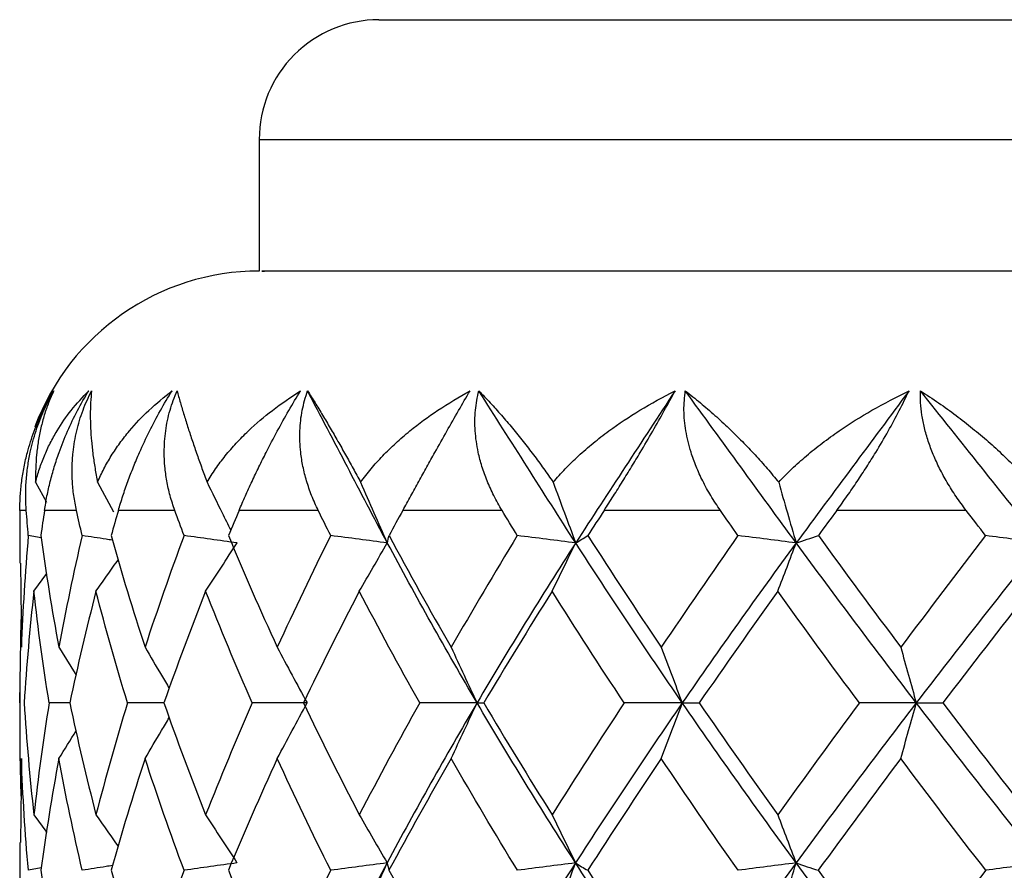
# Paper-space layout '_Back' of a CAD drawing. Units: millimetres. Extents: x -2334 to -2217, y 1114 to 1142.
# Drawn here: x -2330 to -2322, y 1135 to 1142 of the extents above; entities that cross this region are included whole.
import ezdxf

# ---------------------------------------------------------------- set-up
doc = ezdxf.new("R2010")
doc.units = ezdxf.units.MM

psp = doc.layouts.new('_Back')

# ---------------------------------------------------------------- linework, layer by layer
at = {"color": 7, "linetype": 'Continuous', "lineweight": 25}
for p, q in [((-2328.3411, 1141.4766), (-2328.3411, 1140.3716)), ((-2330.2112, 1139.0689), (-2330.0625, 1139.3717)), ((-2330.2096, 1138.6071), (-2330.1176, 1138.441)), ((-2329.6916, 1138.6071), (-2329.5598, 1138.3591)), ((-2330.3411, 1138.3716), (-2330.3411, 1137.9305)), ((-2330.162, 1138.1426), (-2330.2701, 1138.1618)), ((-2330.3368, 1137.9305), (-2330.328, 1137.2284)), ((-2330.2234, 1137.6961), (-2330.1143, 1137.8454)), ((-2330.3396, 1136.7633), (-2330.3309, 1137.4617)), ((-2330.3411, 1136.9982), (-2330.3411, 1136.5279)), ((-2329.9233, 1136.7638), (-2330.0956, 1136.7633)), ((-2330.328, 1136.299), (-2330.3367, 1135.5979)), ((-2330.2234, 1135.8293), (-2330.1147, 1135.68)), ((-2330.3411, 1135.5979), (-2330.3411, 1135.136)), ((-2330.1621, 1135.3849), (-2330.2699, 1135.3651))]:
    psp.add_line(p, q, dxfattribs=at)
for centre, radius, end in [((-2327.3411, 1141.4716), 1, 180.01876), ((-2328.3411, 1138.3716), 2, 159.56483)]:
    psp.add_arc(centre, radius, 90, end, dxfattribs=at)
for points, knots in [([(-2327.3411, 1142.4716), (-2327.3401, 1142.4716), (-2327.338, 1142.4716), (-2327.3214, 1142.4716), (-2327.2949, 1142.4716), (-2327.2574, 1142.4716), (-2327.2094, 1142.4716), (-2327.1117, 1142.4716), (-2326.9261, 1142.4716), (-2326.5946, 1142.4716), (-2326.1746, 1142.4716), (-2325.5012, 1142.4716), (-2324.4577, 1142.4716), (-2322.9326, 1142.4716), (-2321.1926, 1142.4716), (-2319.3046, 1142.4716), (-2317.3411, 1142.4716), (-2315.3776, 1142.4716), (-2313.4896, 1142.4716), (-2311.7495, 1142.4716), (-2310.2245, 1142.4716), (-2309.1809, 1142.4716), (-2308.5076, 1142.4716), (-2308.0875, 1142.4716), (-2307.7561, 1142.4716), (-2307.5573, 1142.4716), (-2307.4452, 1142.4716), (-2307.3854, 1142.4716), (-2307.348, 1142.4716), (-2307.3434, 1142.4716), (-2307.3411, 1142.4716)], [0, 0, 0, 0, 0.010446, 0.02087, 0.031283, 0.041696, 0.05212, 0.062567, 0.093839, 0.125112, 0.156383, 0.187657, 0.250126, 0.312595, 0.375064, 0.437533, 0.500002, 0.562471, 0.62494, 0.687409, 0.749878, 0.812347, 0.843618, 0.874892, 0.906163, 0.937436, 0.953096, 0.968717, 0.98434, 1, 1, 1, 1]), ([(-2328.3411, 1141.4716), (-2328.3411, 1141.4716), (-2328.2248, 1141.4716), (-2327.7805, 1141.4716), (-2327.453, 1141.4716), (-2326.641, 1141.4716), (-2326.1572, 1141.4716), (-2325.1003, 1141.4716), (-2324.5277, 1141.4716), (-2323.3544, 1141.4716), (-2322.7538, 1141.4716), (-2321.5688, 1141.4716), (-2320.9843, 1141.4716), (-2319.8579, 1141.4716), (-2319.3158, 1141.4716), (-2318.2867, 1141.4716), (-2317.7994, 1141.4716), (-2316.8827, 1141.4716), (-2316.3955, 1141.4716), (-2315.3663, 1141.4716), (-2314.8243, 1141.4716), (-2313.6979, 1141.4716), (-2313.1134, 1141.4716), (-2311.9283, 1141.4716), (-2311.3277, 1141.4716), (-2310.1544, 1141.4716), (-2309.5818, 1141.4716), (-2308.525, 1141.4716), (-2308.0412, 1141.4716), (-2307.2292, 1141.4716), (-2306.9017, 1141.4716), (-2306.4574, 1141.4716), (-2306.3411, 1141.4716), (-2306.3411, 1141.4716)], [0, 0, 0, 0, 0.0625, 0.0625, 0.125, 0.125, 0.1875, 0.1875, 0.25, 0.25, 0.3125, 0.3125, 0.375, 0.375, 0.4375, 0.4375, 0.5, 0.5, 0.5625, 0.5625, 0.625, 0.625, 0.6875, 0.6875, 0.75, 0.75, 0.8125, 0.8125, 0.875, 0.875, 0.9375, 0.9375, 1, 1, 1, 1]), ([(-2306.3411, 1140.3704), (-2306.3781, 1140.3704), (-2306.4516, 1140.3704), (-2307.0286, 1140.3704), (-2307.8895, 1140.3704), (-2308.9922, 1140.3704), (-2310.2455, 1140.3704), (-2311.5741, 1140.3704), (-2312.9133, 1140.3704), (-2314.2158, 1140.3704), (-2315.4498, 1140.3704), (-2316.6004, 1140.3704), (-2317.7096, 1140.3704), (-2318.8398, 1140.3704), (-2320.0463, 1140.3704), (-2321.3287, 1140.3704), (-2322.6602, 1140.3704), (-2323.9985, 1140.3704), (-2325.2855, 1140.3704), (-2326.4455, 1140.3704), (-2327.4044, 1140.3704), (-2328.0506, 1140.3704), (-2328.3572, 1140.3704), (-2328.3101, 1140.3704), (-2328.2982, 1140.3704)], [0, 0, 0, 0, 0.059484, 0.117948, 0.174476, 0.228328, 0.278979, 0.326128, 0.369663, 0.409622, 0.446152, 0.479464, 0.510117, 0.542411, 0.577842, 0.616638, 0.658971, 0.704919, 0.754426, 0.807258, 0.862966, 0.920879, 0.980134, 1, 1, 1, 1]), ([(-2330.3411, 1138.3716), (-2330.3404, 1138.4118), (-2330.339, 1138.4909), (-2330.3268, 1138.6127), (-2330.307, 1138.7343), (-2330.2749, 1138.8741), (-2330.2257, 1139.0313), (-2330.1547, 1139.2048), (-2330.093, 1139.3165), (-2330.0625, 1139.3717)], [0, 0, 0, 0, 0.130145, 0.256386, 0.37932, 0.499601, 0.671936, 0.837746, 1, 1, 1, 1]), ([(-2330.2872, 1138.3716), (-2330.2895, 1138.4128), (-2330.2939, 1138.4935), (-2330.2892, 1138.6168), (-2330.2764, 1138.7377), (-2330.2518, 1138.8769), (-2330.2095, 1139.034), (-2330.1447, 1139.2071), (-2330.0863, 1139.3177), (-2330.0578, 1139.3717)], [0, 0, 0, 0, 0.133417, 0.261318, 0.383702, 0.500599, 0.675109, 0.84129, 1, 1, 1, 1]), ([(-2330.0578, 1139.3717), (-2330.0725, 1139.3391), (-2330.1015, 1139.275), (-2330.137, 1139.1709), (-2330.1658, 1139.0638), (-2330.1873, 1138.9535), (-2330.2018, 1138.8406), (-2330.2099, 1138.7263), (-2330.2097, 1138.6462), (-2330.2096, 1138.6071)], [0, 0, 0, 0, 0.161621, 0.317015, 0.466146, 0.608994, 0.745564, 0.87588, 1, 1, 1, 1]), ([(-2330.2096, 1138.6071), (-2330.1993, 1138.6445), (-2330.1782, 1138.7207), (-2330.1368, 1138.8293), (-2330.0878, 1138.9356), (-2330.0153, 1139.0655), (-2329.9116, 1139.2163), (-2329.8154, 1139.3185), (-2329.7654, 1139.3717)], [0, 0, 0, 0, 0.1186764, 0.2415803, 0.3687116, 0.5000608, 0.7399518, 1, 1, 1, 1]), ([(-2330.1351, 1138.3716), (-2330.1286, 1138.4118), (-2330.1158, 1138.4909), (-2330.088, 1138.6127), (-2330.0543, 1138.7343), (-2330.008, 1138.8741), (-2329.9456, 1139.0313), (-2329.8635, 1139.2048), (-2329.7979, 1139.3165), (-2329.7654, 1139.3717)], [0, 0, 0, 0, 0.130145, 0.256386, 0.37932, 0.499601, 0.671936, 0.837746, 1, 1, 1, 1]), ([(-2329.8681, 1138.3716), (-2329.8763, 1138.4128), (-2329.8922, 1138.4934), (-2329.9037, 1138.6167), (-2329.9055, 1138.7376), (-2329.8963, 1138.8769), (-2329.8694, 1139.0339), (-2329.8189, 1139.207), (-2329.7673, 1139.3177), (-2329.7421, 1139.3717)], [0, 0, 0, 0, 0.133265, 0.261119, 0.383554, 0.500599, 0.67502, 0.841203, 1, 1, 1, 1]), ([(-2329.7421, 1139.3717), (-2329.745, 1139.339), (-2329.7508, 1139.2748), (-2329.7532, 1139.1705), (-2329.7507, 1139.0633), (-2329.7432, 1138.9529), (-2329.7308, 1138.8401), (-2329.7142, 1138.726), (-2329.699, 1138.6461), (-2329.6916, 1138.6071)], [0, 0, 0, 0, 0.1620595, 0.3177028, 0.4669213, 0.6097224, 0.7461321, 0.8761993, 1, 1, 1, 1]), ([(-2329.6916, 1138.6071), (-2329.6746, 1138.6445), (-2329.64, 1138.7208), (-2329.5774, 1138.8294), (-2329.506, 1138.9357), (-2329.4039, 1139.0656), (-2329.2618, 1139.2163), (-2329.135, 1139.3186), (-2329.069, 1139.3717)], [0, 0, 0, 0, 0.118791, 0.241744, 0.368842, 0.500061, 0.740177, 1, 1, 1, 1]), ([(-2329.518, 1138.3716), (-2329.5059, 1138.4118), (-2329.4821, 1138.4909), (-2329.4396, 1138.6127), (-2329.393, 1138.7343), (-2329.3341, 1138.8741), (-2329.2605, 1139.0313), (-2329.1698, 1139.2048), (-2329.1024, 1139.3165), (-2329.069, 1139.3717)], [0, 0, 0, 0, 0.1301446, 0.2563862, 0.3793198, 0.4996015, 0.6719362, 0.8377457, 1, 1, 1, 1]), ([(-2329.0464, 1138.3716), (-2329.0602, 1138.4127), (-2329.0872, 1138.4932), (-2329.1143, 1138.6165), (-2329.1308, 1138.7375), (-2329.1373, 1138.8768), (-2329.1266, 1139.0338), (-2329.0921, 1139.207), (-2329.0489, 1139.3176), (-2329.0278, 1139.3717)], [0, 0, 0, 0, 0.133111, 0.260917, 0.383404, 0.500599, 0.67493, 0.841114, 1, 1, 1, 1]), ([(-2329.0278, 1139.3717), (-2329.0188, 1139.3389), (-2329.0012, 1139.2746), (-2328.9701, 1139.1701), (-2328.9365, 1139.0627), (-2328.9002, 1138.9524), (-2328.8614, 1138.8396), (-2328.8208, 1138.7258), (-2328.7911, 1138.646), (-2328.7766, 1138.6071)], [0, 0, 0, 0, 0.1625128, 0.3184139, 0.4677233, 0.610475, 0.7467198, 0.8765293, 1, 1, 1, 1]), ([(-2328.7766, 1138.6071), (-2328.7535, 1138.6446), (-2328.7065, 1138.7209), (-2328.6246, 1138.8295), (-2328.5333, 1138.9357), (-2328.4047, 1139.0657), (-2328.2289, 1139.2164), (-2328.0754, 1139.3186), (-2327.9957, 1139.3717)], [0, 0, 0, 0, 0.118909, 0.241911, 0.368975, 0.500061, 0.740408, 1, 1, 1, 1]), ([(-2328.5095, 1138.3716), (-2328.4922, 1138.4118), (-2328.4581, 1138.4909), (-2328.4024, 1138.6127), (-2328.3443, 1138.7343), (-2328.2747, 1138.8741), (-2328.1922, 1139.0313), (-2328.0959, 1139.2048), (-2328.0289, 1139.3165), (-2327.9957, 1139.3717)], [0, 0, 0, 0, 0.130145, 0.256386, 0.37932, 0.499601, 0.671936, 0.837746, 1, 1, 1, 1]), ([(-2327.8484, 1138.3716), (-2327.8674, 1138.4127), (-2327.9045, 1138.4931), (-2327.9465, 1138.6163), (-2327.9771, 1138.7374), (-2327.9991, 1138.8767), (-2328.0049, 1139.0338), (-2327.9876, 1139.2069), (-2327.9542, 1139.3176), (-2327.9379, 1139.3717)], [0, 0, 0, 0, 0.132953, 0.260708, 0.383249, 0.500599, 0.674836, 0.841021, 1, 1, 1, 1]), ([(-2327.2709, 1138.1), (-2327.3841, 1138.312), (-2327.4941, 1138.5239), (-2327.716, 1138.9478), (-2327.8269, 1139.1598), (-2327.9379, 1139.3717)], [0, 0, 0, 0, 0.5, 0.5, 1, 1, 1, 1]), ([(-2327.9379, 1139.3717), (-2327.9172, 1139.3388), (-2327.8766, 1139.2743), (-2327.813, 1139.1696), (-2327.7493, 1139.0621), (-2327.6853, 1138.9518), (-2327.6215, 1138.8391), (-2327.5582, 1138.7255), (-2327.5151, 1138.6459), (-2327.494, 1138.6071)], [0, 0, 0, 0, 0.16299, 0.319162, 0.468567, 0.611267, 0.747338, 0.876877, 1, 1, 1, 1]), ([(-2327.494, 1138.6071), (-2327.4656, 1138.6446), (-2327.4077, 1138.721), (-2327.3092, 1138.8297), (-2327.2008, 1138.9358), (-2327.0499, 1139.0658), (-2326.846, 1139.2165), (-2326.6708, 1139.3187), (-2326.5799, 1139.3717)], [0, 0, 0, 0, 0.119032, 0.242086, 0.369115, 0.500061, 0.740648, 1, 1, 1, 1]), ([(-2327.142, 1138.3716), (-2327.1201, 1138.4118), (-2327.0768, 1138.4909), (-2327.0096, 1138.6127), (-2326.942, 1138.7343), (-2326.8639, 1138.8741), (-2326.7752, 1139.0313), (-2326.6764, 1139.2048), (-2326.6118, 1139.3165), (-2326.5799, 1139.3717)], [0, 0, 0, 0, 0.1301446, 0.2563862, 0.3793198, 0.4996015, 0.6719362, 0.8377457, 1, 1, 1, 1]), ([(-2326.3128, 1138.3716), (-2326.3363, 1138.4126), (-2326.3824, 1138.493), (-2326.4378, 1138.6162), (-2326.4815, 1138.7373), (-2326.5184, 1138.8766), (-2326.5406, 1139.0337), (-2326.5408, 1139.2068), (-2326.5183, 1139.3176), (-2326.5073, 1139.3717)], [0, 0, 0, 0, 0.132786, 0.260489, 0.383087, 0.500599, 0.674736, 0.840924, 1, 1, 1, 1]), ([(-2326.5073, 1139.3717), (-2326.4755, 1139.3387), (-2326.4132, 1139.274), (-2326.319, 1139.1691), (-2326.2272, 1139.0615), (-2326.1377, 1138.9511), (-2326.0509, 1138.8386), (-2325.9672, 1138.7251), (-2325.912, 1138.6457), (-2325.8851, 1138.6071)], [0, 0, 0, 0, 0.163501, 0.319963, 0.46947, 0.612114, 0.748, 0.877249, 1, 1, 1, 1]), ([(-2325.6974, 1138.1), (-2325.834, 1138.312), (-2325.9681, 1138.5239), (-2326.2377, 1138.9478), (-2326.3725, 1139.1598), (-2326.5073, 1139.3717)], [0, 0, 0, 0, 0.5, 0.5, 1, 1, 1, 1]), ([(-2325.8851, 1138.6071), (-2325.8522, 1138.6447), (-2325.7853, 1138.7211), (-2325.6733, 1138.8298), (-2325.5514, 1138.9359), (-2325.383, 1139.0659), (-2325.1576, 1139.2165), (-2324.9663, 1139.3187), (-2324.8672, 1139.3717)], [0, 0, 0, 0, 0.119163, 0.242271, 0.369262, 0.500061, 0.740901, 1, 1, 1, 1]), ([(-2324.8672, 1139.3717), (-2325.0058, 1139.1598), (-2325.1443, 1138.9478), (-2325.4215, 1138.5239), (-2325.561, 1138.312), (-2325.6974, 1138.1)], [0, 0, 0, 0, 0.5, 0.5, 1, 1, 1, 1]), ([(-2325.4595, 1138.3716), (-2325.4336, 1138.4118), (-2325.3826, 1138.4909), (-2325.306, 1138.6127), (-2325.2312, 1138.7343), (-2325.147, 1138.8741), (-2325.055, 1139.0313), (-2324.9568, 1139.2048), (-2324.8968, 1139.3165), (-2324.8672, 1139.3717)], [0, 0, 0, 0, 0.130145, 0.256386, 0.37932, 0.499601, 0.671936, 0.837746, 1, 1, 1, 1]), ([(-2324.4888, 1138.3716), (-2324.516, 1138.4125), (-2324.5696, 1138.4929), (-2324.6367, 1138.616), (-2324.6921, 1138.7371), (-2324.7427, 1138.8765), (-2324.7805, 1139.0336), (-2324.7984, 1139.2068), (-2324.7875, 1139.3175), (-2324.7822, 1139.3717)], [0, 0, 0, 0, 0.132608, 0.260255, 0.382913, 0.500599, 0.67463, 0.840819, 1, 1, 1, 1]), ([(-2324.7822, 1139.3717), (-2324.7402, 1139.3386), (-2324.6581, 1139.2737), (-2324.5362, 1139.1685), (-2324.4191, 1139.0608), (-2324.307, 1138.9504), (-2324.2002, 1138.838), (-2324.0988, 1138.7248), (-2324.0334, 1138.6456), (-2324.0016, 1138.6071)], [0, 0, 0, 0, 0.16406, 0.320839, 0.470457, 0.61304, 0.748724, 0.877655, 1, 1, 1, 1]), ([(-2323.8553, 1138.1), (-2324.011, 1138.312), (-2324.1648, 1138.5239), (-2324.4735, 1138.9478), (-2324.6279, 1139.1598), (-2324.7822, 1139.3717)], [0, 0, 0, 0, 0.5, 0.5, 1, 1, 1, 1]), ([(-2324.0016, 1138.6071), (-2323.9653, 1138.6447), (-2323.8915, 1138.7212), (-2323.7696, 1138.8299), (-2323.638, 1138.936), (-2323.4576, 1139.066), (-2323.218, 1139.2166), (-2323.0167, 1139.3188), (-2322.9125, 1139.3717)], [0, 0, 0, 0, 0.119304, 0.242471, 0.369422, 0.500061, 0.741175, 1, 1, 1, 1]), ([(-2322.9125, 1139.3717), (-2323.0698, 1139.1598), (-2323.2271, 1138.9478), (-2323.5417, 1138.5239), (-2323.6997, 1138.312), (-2323.8553, 1138.1)], [0, 0, 0, 0, 0.5, 0.5, 1, 1, 1, 1]), ([(-2323.5161, 1138.3716), (-2323.4871, 1138.4118), (-2323.4299, 1138.4909), (-2323.3465, 1138.6127), (-2323.2667, 1138.7343), (-2323.1792, 1138.8741), (-2323.0868, 1139.0313), (-2322.9924, 1139.2048), (-2322.939, 1139.3165), (-2322.9125, 1139.3717)], [0, 0, 0, 0, 0.130145, 0.256386, 0.37932, 0.499601, 0.671936, 0.837746, 1, 1, 1, 1]), ([(-2322.435, 1138.3716), (-2322.4637, 1138.4104), (-2322.5202, 1138.4869), (-2322.594, 1138.6044), (-2322.6577, 1138.721), (-2322.7108, 1138.8363), (-2322.7533, 1138.9496), (-2322.7853, 1139.0603), (-2322.8067, 1139.1677), (-2322.8187, 1139.2716), (-2322.8182, 1139.3387), (-2322.8179, 1139.3717)], [0, 0, 0, 0, 0.125791, 0.247789, 0.365999, 0.480456, 0.591226, 0.698407, 0.802138, 0.902596, 1, 1, 1, 1]), ([(-2322.8179, 1139.3717), (-2322.767, 1139.3384), (-2322.6675, 1139.2734), (-2322.5217, 1139.1679), (-2322.3832, 1139.06), (-2322.2521, 1138.9496), (-2322.1288, 1138.8373), (-2322.013, 1138.7244), (-2321.9397, 1138.6455), (-2321.9041, 1138.6071)], [0, 0, 0, 0, 0.164683, 0.321816, 0.471558, 0.614074, 0.749531, 0.87811, 1, 1, 1, 1]), ([(-2321.8038, 1138.1), (-2321.9736, 1138.312), (-2322.1422, 1138.5239), (-2322.4801, 1138.9478), (-2322.649, 1139.1598), (-2322.8179, 1139.3717)], [0, 0, 0, 0, 0.5, 0.5, 1, 1, 1, 1]), ([(-2328.7766, 1138.6071), (-2328.7351, 1138.5223), (-2328.6699, 1138.3888), (-2328.6033, 1138.256), (-2328.579, 1138.2075)], [0, 0, 0, 0, 0.635168, 1, 1, 1, 1]), ([(-2329.57, 1138.1234), (-2329.5867, 1138.126), (-2329.6702, 1138.1391), (-2329.7535, 1138.1517), (-2329.8201, 1138.1618)], [0, 0, 0, 0, 0.200608, 1, 1, 1, 1]), ([(-2329.7048, 1137.6961), (-2329.6576, 1137.7636), (-2329.5954, 1137.8525), (-2329.5328, 1137.9409), (-2329.5177, 1137.9622)], [0, 0, 0, 0, 0.760178, 1, 1, 1, 1]), ([(-2329.2949, 1137.2284), (-2329.2495, 1137.1506), (-2329.1825, 1137.0357), (-2329.1143, 1136.9215), (-2329.0922, 1136.8846)], [0, 0, 0, 0, 0.6772825, 1, 1, 1, 1]), ([(-2330.3396, 1136.7633), (-2330.3409, 1136.6075), (-2330.343, 1136.3477), (-2330.3351, 1136.0881), (-2330.3319, 1135.9842)], [0, 0, 0, 0, 0.599482, 1, 1, 1, 1]), ([(-2329.1374, 1136.7637), (-2329.1686, 1136.7638), (-2329.2702, 1136.764), (-2329.3715, 1136.7636), (-2329.4417, 1136.7633)], [0, 0, 0, 0, 0.307004, 1, 1, 1, 1]), ([(-2329.2949, 1136.299), (-2329.2493, 1136.3767), (-2329.182, 1136.4914), (-2329.1141, 1136.6054), (-2329.0923, 1136.642)], [0, 0, 0, 0, 0.678181, 1, 1, 1, 1]), ([(-2329.7048, 1135.8293), (-2329.658, 1135.7619), (-2329.5963, 1135.6731), (-2329.5337, 1135.5847), (-2329.5186, 1135.5634)], [0, 0, 0, 0, 0.758606, 1, 1, 1, 1]), ([(-2329.5668, 1135.4047), (-2329.5849, 1135.402), (-2329.6695, 1135.3892), (-2329.7535, 1135.3757), (-2329.8197, 1135.3651)], [0, 0, 0, 0, 0.21342, 1, 1, 1, 1]), ([(-2327.5049, 1134.8967), (-2327.4662, 1134.9854), (-2327.389, 1135.1623), (-2327.3111, 1135.3387), (-2327.2723, 1135.4267)], [0, 0, 0, 0, 0.501186, 1, 1, 1, 1]), ([(-2325.8943, 1134.8967), (-2325.8617, 1134.9854), (-2325.7968, 1135.1623), (-2325.7312, 1135.3387), (-2325.6985, 1135.4267)], [0, 0, 0, 0, 0.501186, 1, 1, 1, 1]), ([(-2324.0088, 1134.8967), (-2323.9834, 1134.9854), (-2323.9328, 1135.1623), (-2323.8817, 1135.3387), (-2323.8562, 1135.4267)], [0, 0, 0, 0, 0.5011862, 1, 1, 1, 1])]:
    psp.add_open_spline(points, degree=3, knots=knots, dxfattribs=at)
for points in [[(-2327.494, 1138.6071), (-2327.4205, 1138.4373), (-2327.3463, 1138.2683), (-2327.2709, 1138.1)], [(-2325.8851, 1138.6071), (-2325.8235, 1138.4373), (-2325.761, 1138.2683), (-2325.6974, 1138.1)], [(-2324.0016, 1138.6071), (-2323.9537, 1138.4373), (-2323.9051, 1138.2683), (-2323.8553, 1138.1)], [(-2330.2872, 1138.3716), (-2330.3236, 1138.3716), (-2330.3416, 1138.3716), (-2330.3411, 1138.3716)], [(-2330.2701, 1138.1618), (-2330.2762, 1138.2318), (-2330.2819, 1138.3017), (-2330.2872, 1138.3716)], [(-2330.1351, 1138.3716), (-2330.1455, 1138.3017), (-2330.1555, 1138.2318), (-2330.1651, 1138.1618)], [(-2329.8681, 1138.3716), (-2329.975, 1138.3716), (-2330.0642, 1138.3716), (-2330.1351, 1138.3716)], [(-2329.8201, 1138.1618), (-2329.8365, 1138.2318), (-2329.8525, 1138.3017), (-2329.8681, 1138.3716)], [(-2329.518, 1138.3716), (-2329.5385, 1138.3017), (-2329.5586, 1138.2318), (-2329.5784, 1138.1618)], [(-2329.0464, 1138.3716), (-2329.2204, 1138.3716), (-2329.3779, 1138.3716), (-2329.518, 1138.3716)], [(-2328.969, 1138.1618), (-2328.9951, 1138.2318), (-2329.0209, 1138.3017), (-2329.0464, 1138.3716)], [(-2328.5095, 1138.3716), (-2328.5395, 1138.3017), (-2328.5691, 1138.2318), (-2328.5983, 1138.1618)], [(-2327.8484, 1138.3716), (-2328.084, 1138.3716), (-2328.3048, 1138.3716), (-2328.5095, 1138.3716)], [(-2327.7441, 1138.1618), (-2327.7792, 1138.2318), (-2327.814, 1138.3017), (-2327.8484, 1138.3716)], [(-2327.142, 1138.3716), (-2327.1805, 1138.3017), (-2327.2186, 1138.2318), (-2327.2565, 1138.1618)], [(-2326.3128, 1138.3716), (-2326.6022, 1138.3716), (-2326.8792, 1138.3716), (-2327.142, 1138.3716)], [(-2326.1849, 1138.1618), (-2326.2278, 1138.2318), (-2326.2704, 1138.3017), (-2326.3128, 1138.3716)], [(-2325.4595, 1138.3716), (-2325.5053, 1138.3017), (-2325.5507, 1138.2318), (-2325.5959, 1138.1618)], [(-2324.4888, 1138.3716), (-2324.8229, 1138.3716), (-2325.1471, 1138.3716), (-2325.4595, 1138.3716)], [(-2324.3415, 1138.1618), (-2324.3908, 1138.2318), (-2324.4399, 1138.3017), (-2324.4888, 1138.3716)], [(-2323.5161, 1138.3716), (-2323.5676, 1138.3017), (-2323.6189, 1138.2318), (-2323.6701, 1138.1618)], [(-2322.435, 1138.3716), (-2322.803, 1138.3716), (-2323.1641, 1138.3716), (-2323.5161, 1138.3716)], [(-2322.273, 1138.1618), (-2322.3271, 1138.2318), (-2322.3811, 1138.3017), (-2322.435, 1138.3716)], [(-2330.2701, 1138.1618), (-2330.2973, 1137.8508), (-2330.3166, 1137.5396), (-2330.328, 1137.2284)], [(-2330.1651, 1138.1618), (-2330.1227, 1137.8507), (-2330.0727, 1137.5396), (-2330.0151, 1137.2284)], [(-2329.8201, 1138.1618), (-2329.8928, 1137.8508), (-2329.9578, 1137.5396), (-2330.0151, 1137.2284)], [(-2329.5784, 1138.1618), (-2329.4912, 1137.8507), (-2329.3966, 1137.5396), (-2329.2949, 1137.2284)], [(-2328.969, 1138.1618), (-2329.0848, 1137.8508), (-2329.1936, 1137.5396), (-2329.2949, 1137.2284)], [(-2328.5253, 1138.1), (-2328.6732, 1138.1211), (-2328.8211, 1138.1417), (-2328.969, 1138.1618)], [(-2328.5983, 1138.1618), (-2328.4691, 1137.8507), (-2328.333, 1137.5396), (-2328.1905, 1137.2284)], [(-2327.7441, 1138.1618), (-2327.8995, 1137.8508), (-2328.0483, 1137.5396), (-2328.1905, 1137.2284)], [(-2327.2709, 1138.1), (-2327.4286, 1138.1211), (-2327.5863, 1138.1417), (-2327.7441, 1138.1618)], [(-2327.2709, 1138.1), (-2327.2668, 1138.1201), (-2327.262, 1138.1407), (-2327.2565, 1138.1618)], [(-2327.2565, 1138.1618), (-2327.0893, 1137.8507), (-2326.9162, 1137.5396), (-2326.7374, 1137.2284)], [(-2326.1849, 1138.1618), (-2326.3747, 1137.8508), (-2326.559, 1137.5396), (-2326.7374, 1137.2284)], [(-2325.6974, 1138.1), (-2325.8598, 1138.1211), (-2326.0223, 1138.1417), (-2326.1849, 1138.1618)], [(-2325.6974, 1138.1), (-2325.6642, 1138.1201), (-2325.6304, 1138.1407), (-2325.5959, 1138.1618)], [(-2325.5959, 1138.1618), (-2325.3963, 1137.8507), (-2325.1916, 1137.5396), (-2324.9823, 1137.2284)], [(-2324.3415, 1138.1618), (-2324.5596, 1137.8508), (-2324.7733, 1137.5396), (-2324.9823, 1137.2284)], [(-2323.8553, 1138.1), (-2324.0172, 1138.1211), (-2324.1792, 1138.1417), (-2324.3415, 1138.1618)], [(-2323.8553, 1138.1), (-2323.7942, 1138.1201), (-2323.7324, 1138.1407), (-2323.6701, 1138.1618)], [(-2323.6701, 1138.1618), (-2323.4443, 1137.8507), (-2323.2146, 1137.5396), (-2322.9816, 1137.2284)], [(-2322.273, 1138.1618), (-2322.5125, 1137.8508), (-2322.7488, 1137.5396), (-2322.9816, 1137.2284)], [(-2321.8038, 1138.1), (-2321.96, 1138.1211), (-2322.1163, 1138.1417), (-2322.273, 1138.1618)], [(-2328.7888, 1137.6961), (-2328.7012, 1137.8313), (-2328.6134, 1137.966), (-2328.5253, 1138.1)], [(-2327.5049, 1137.6961), (-2327.427, 1137.8313), (-2327.349, 1137.966), (-2327.2709, 1138.1)], [(-2326.5213, 1136.7635), (-2326.7832, 1137.2088), (-2327.0331, 1137.6544), (-2327.2709, 1138.1)], [(-2325.6974, 1138.1), (-2325.9842, 1137.6544), (-2326.2589, 1137.2088), (-2326.5213, 1136.7635)], [(-2325.8943, 1137.6961), (-2325.8286, 1137.8313), (-2325.763, 1137.966), (-2325.6974, 1138.1)], [(-2324.8066, 1136.7635), (-2325.1132, 1137.2088), (-2325.4102, 1137.6544), (-2325.6974, 1138.1)], [(-2323.8553, 1138.1), (-2324.1822, 1137.6544), (-2324.4995, 1137.2088), (-2324.8066, 1136.7635)], [(-2324.0088, 1137.6961), (-2323.9575, 1137.8313), (-2323.9063, 1137.966), (-2323.8553, 1138.1)], [(-2322.8519, 1136.7635), (-2323.1934, 1137.2088), (-2323.528, 1137.6544), (-2323.8553, 1138.1)], [(-2321.8038, 1138.1), (-2322.1605, 1137.6544), (-2322.51, 1137.2088), (-2322.8519, 1136.7635)], [(-2330.2234, 1137.6961), (-2330.2583, 1137.3852), (-2330.2855, 1137.0742), (-2330.3049, 1136.7633)], [(-2330.0956, 1136.7633), (-2330.1459, 1137.0742), (-2330.1885, 1137.3852), (-2330.2234, 1137.6961)], [(-2329.7048, 1137.6961), (-2329.7852, 1137.3852), (-2329.8581, 1137.0742), (-2329.9234, 1136.7633)], [(-2329.4417, 1136.7633), (-2329.5367, 1137.0742), (-2329.6245, 1137.3852), (-2329.7048, 1137.6961)], [(-2328.7888, 1137.6961), (-2328.912, 1137.3852), (-2329.0284, 1137.0742), (-2329.1376, 1136.7633)], [(-2328.3989, 1136.7633), (-2328.5355, 1137.0742), (-2328.6656, 1137.3852), (-2328.7888, 1137.6961)], [(-2327.5049, 1137.6961), (-2327.667, 1137.3852), (-2327.823, 1137.0742), (-2327.9726, 1136.7633)], [(-2327.0007, 1136.7633), (-2327.1745, 1137.0742), (-2327.3428, 1137.3852), (-2327.5049, 1137.6961)], [(-2325.8943, 1137.6961), (-2326.0901, 1137.3852), (-2326.2808, 1137.0742), (-2326.4658, 1136.7633)], [(-2325.292, 1136.7633), (-2325.4975, 1137.0742), (-2325.6985, 1137.3852), (-2325.8943, 1137.6961)], [(-2324.0088, 1137.6961), (-2324.232, 1137.3852), (-2324.4512, 1137.0742), (-2324.6659, 1136.7633)], [(-2323.3277, 1136.7633), (-2323.5583, 1137.0742), (-2323.7855, 1137.3852), (-2324.0088, 1137.6961)], [(-2321.909, 1137.6961), (-2322.1524, 1137.3852), (-2322.3931, 1137.0742), (-2322.6304, 1136.7633)], [(-2330.0151, 1137.2284), (-2329.9667, 1137.1501), (-2329.9181, 1137.072), (-2329.8693, 1136.9941)], [(-2328.1905, 1137.2284), (-2328.1083, 1137.0725), (-2328.0252, 1136.9175), (-2327.9411, 1136.7635)], [(-2326.7374, 1137.2284), (-2326.6664, 1137.0725), (-2326.5944, 1136.9175), (-2326.5213, 1136.7635)], [(-2324.9823, 1137.2284), (-2324.9247, 1137.0725), (-2324.8662, 1136.9175), (-2324.8066, 1136.7635)], [(-2322.9816, 1137.2284), (-2322.9393, 1137.0725), (-2322.8961, 1136.9175), (-2322.8519, 1136.7635)], [(-2330.3049, 1136.7633), (-2330.2855, 1136.452), (-2330.2583, 1136.1407), (-2330.2234, 1135.8293)], [(-2330.0956, 1136.7633), (-2330.1461, 1136.4517), (-2330.1887, 1136.1403), (-2330.2234, 1135.8293)], [(-2329.9234, 1136.7633), (-2329.8581, 1136.452), (-2329.7852, 1136.1407), (-2329.7048, 1135.8293)], [(-2329.4417, 1136.7633), (-2329.5369, 1136.4517), (-2329.6246, 1136.1403), (-2329.7048, 1135.8293)], [(-2329.1376, 1136.7633), (-2329.0284, 1136.452), (-2328.912, 1136.1407), (-2328.7888, 1135.8293)], [(-2328.3989, 1136.7633), (-2328.5357, 1136.4517), (-2328.6657, 1136.1403), (-2328.7888, 1135.8293)], [(-2327.9411, 1136.7635), (-2328.0937, 1136.7641), (-2328.2463, 1136.764), (-2328.3989, 1136.7633)], [(-2328.1905, 1136.299), (-2328.1075, 1136.4547), (-2328.0244, 1136.6096), (-2327.9411, 1136.7635)], [(-2327.9726, 1136.7633), (-2327.823, 1136.452), (-2327.667, 1136.1407), (-2327.5049, 1135.8293)], [(-2327.0007, 1136.7633), (-2327.1747, 1136.4517), (-2327.3429, 1136.1403), (-2327.5049, 1135.8293)], [(-2326.5213, 1136.7635), (-2326.7842, 1136.3174), (-2327.0347, 1135.8716), (-2327.2723, 1135.4267)], [(-2326.5213, 1136.7635), (-2326.681, 1136.7641), (-2326.8408, 1136.764), (-2327.0007, 1136.7633)], [(-2326.7374, 1136.299), (-2326.6654, 1136.4547), (-2326.5933, 1136.6096), (-2326.5213, 1136.7635)], [(-2326.5213, 1136.7635), (-2326.5034, 1136.7628), (-2326.4849, 1136.7627), (-2326.4658, 1136.7633)], [(-2325.6985, 1135.4267), (-2325.9847, 1135.8716), (-2326.259, 1136.3174), (-2326.5213, 1136.7635)], [(-2326.4658, 1136.7633), (-2326.2808, 1136.452), (-2326.0901, 1136.1407), (-2325.8943, 1135.8293)], [(-2325.292, 1136.7633), (-2325.4976, 1136.4517), (-2325.6985, 1136.1403), (-2325.8943, 1135.8293)], [(-2324.8066, 1136.7635), (-2325.1142, 1136.3174), (-2325.4117, 1135.8716), (-2325.6985, 1135.4267)], [(-2324.8066, 1136.7635), (-2324.9681, 1136.7641), (-2325.1299, 1136.764), (-2325.292, 1136.7633)], [(-2324.9823, 1136.299), (-2324.9235, 1136.4547), (-2324.8649, 1136.6096), (-2324.8066, 1136.7635)], [(-2324.8066, 1136.7635), (-2324.7603, 1136.7628), (-2324.7134, 1136.7627), (-2324.6659, 1136.7633)], [(-2323.8562, 1135.4267), (-2324.1825, 1135.8716), (-2324.4994, 1136.3174), (-2324.8066, 1136.7635)], [(-2324.6659, 1136.7633), (-2324.4512, 1136.452), (-2324.232, 1136.1407), (-2324.0088, 1135.8293)], [(-2323.3277, 1136.7633), (-2323.5584, 1136.4517), (-2323.7855, 1136.1403), (-2324.0088, 1135.8293)], [(-2322.8519, 1136.7635), (-2323.1944, 1136.3174), (-2323.5293, 1135.8716), (-2323.8562, 1135.4267)], [(-2322.8519, 1136.7635), (-2323.0101, 1136.7641), (-2323.1688, 1136.764), (-2323.3277, 1136.7633)], [(-2322.9816, 1136.299), (-2322.9379, 1136.4547), (-2322.8947, 1136.6096), (-2322.8519, 1136.7635)], [(-2322.8519, 1136.7635), (-2322.7787, 1136.7628), (-2322.7049, 1136.7627), (-2322.6304, 1136.7633)], [(-2321.8044, 1135.4267), (-2322.1604, 1135.8716), (-2322.5097, 1136.3174), (-2322.8519, 1136.7635)], [(-2322.6304, 1136.7633), (-2322.3931, 1136.452), (-2322.1524, 1136.1407), (-2321.909, 1135.8293)], [(-2330.0151, 1136.299), (-2329.9667, 1136.3771), (-2329.9181, 1136.4549), (-2329.8694, 1136.5326)], [(-2330.2699, 1135.3651), (-2330.297, 1135.6764), (-2330.3164, 1135.9877), (-2330.328, 1136.299)], [(-2330.0151, 1136.299), (-2330.0728, 1135.9877), (-2330.1229, 1135.6764), (-2330.1653, 1135.3651)], [(-2329.8197, 1135.3651), (-2329.8923, 1135.6764), (-2329.9575, 1135.9877), (-2330.0151, 1136.299)], [(-2329.2949, 1136.299), (-2329.3968, 1135.9877), (-2329.4915, 1135.6764), (-2329.5789, 1135.3651)], [(-2328.9683, 1135.3651), (-2329.0841, 1135.6764), (-2329.1931, 1135.9877), (-2329.2949, 1136.299)], [(-2328.1905, 1136.299), (-2328.3333, 1135.9877), (-2328.4696, 1135.6764), (-2328.599, 1135.3651)], [(-2327.7433, 1135.3651), (-2327.8986, 1135.6764), (-2328.0478, 1135.9877), (-2328.1905, 1136.299)], [(-2326.7374, 1136.299), (-2326.9165, 1135.9877), (-2327.09, 1135.6764), (-2327.2574, 1135.3651)], [(-2326.1839, 1135.3651), (-2326.3737, 1135.6764), (-2326.5583, 1135.9877), (-2326.7374, 1136.299)], [(-2324.9823, 1136.299), (-2325.1919, 1135.9877), (-2325.397, 1135.6764), (-2325.597, 1135.3651)], [(-2324.3403, 1135.3651), (-2324.5585, 1135.6764), (-2324.7726, 1135.9877), (-2324.9823, 1136.299)], [(-2322.9816, 1136.299), (-2323.215, 1135.9877), (-2323.4451, 1135.6764), (-2323.6713, 1135.3651)], [(-2322.2717, 1135.3651), (-2322.5113, 1135.6764), (-2322.7481, 1135.9877), (-2322.9816, 1136.299)], [(-2328.7888, 1135.8293), (-2328.7022, 1135.6943), (-2328.6149, 1135.5601), (-2328.5268, 1135.4267)], [(-2327.5049, 1135.8293), (-2327.4282, 1135.6943), (-2327.3506, 1135.5601), (-2327.2723, 1135.4267)], [(-2325.8943, 1135.8293), (-2325.8299, 1135.6943), (-2325.7646, 1135.5601), (-2325.6985, 1135.4267)], [(-2324.0088, 1135.8293), (-2323.9587, 1135.6943), (-2323.9079, 1135.5601), (-2323.8562, 1135.4267)], [(-2330.1653, 1135.3651), (-2330.1229, 1135.0588), (-2330.0728, 1134.7524), (-2330.0151, 1134.4461)], [(-2329.5789, 1135.3651), (-2329.4915, 1135.0588), (-2329.3968, 1134.7524), (-2329.2949, 1134.4461)], [(-2328.9683, 1135.3651), (-2329.0841, 1135.0581), (-2329.193, 1134.7517), (-2329.2949, 1134.4461)], [(-2328.5268, 1135.4267), (-2328.6741, 1135.4069), (-2328.8213, 1135.3864), (-2328.9683, 1135.3651)], [(-2328.599, 1135.3651), (-2328.4696, 1135.0588), (-2328.3333, 1134.7524), (-2328.1905, 1134.4461)], [(-2327.7433, 1135.3651), (-2327.8985, 1135.0581), (-2328.0476, 1134.7517), (-2328.1905, 1134.4461)], [(-2327.2723, 1135.4267), (-2327.5089, 1134.9837), (-2327.7327, 1134.5414), (-2327.9434, 1134.1004)], [(-2327.2723, 1135.4267), (-2327.4292, 1135.4069), (-2327.5862, 1135.3864), (-2327.7433, 1135.3651)], [(-2327.2723, 1135.4267), (-2327.2678, 1135.4056), (-2327.2628, 1135.385), (-2327.2574, 1135.3651)], [(-2327.2574, 1135.3651), (-2327.09, 1135.0588), (-2326.9165, 1134.7524), (-2326.7374, 1134.4461)], [(-2325.6985, 1135.4267), (-2325.9842, 1134.9837), (-2326.2593, 1134.5414), (-2326.5234, 1134.1004)], [(-2325.6985, 1135.4267), (-2325.8601, 1135.4069), (-2326.0219, 1135.3864), (-2326.1839, 1135.3651)], [(-2325.6985, 1135.4267), (-2325.6652, 1135.4056), (-2325.6314, 1135.385), (-2325.597, 1135.3651)], [(-2324.8083, 1134.1004), (-2325.1167, 1134.5414), (-2325.4135, 1134.9837), (-2325.6985, 1135.4267)], [(-2325.597, 1135.3651), (-2325.397, 1135.0588), (-2325.1919, 1134.7524), (-2324.9823, 1134.4461)], [(-2323.8562, 1135.4267), (-2324.1817, 1134.9837), (-2324.4992, 1134.5414), (-2324.8083, 1134.1004)], [(-2323.8562, 1135.4267), (-2324.0172, 1135.4069), (-2324.1786, 1135.3864), (-2324.3403, 1135.3651)], [(-2323.8562, 1135.4267), (-2323.7951, 1135.4056), (-2323.7335, 1135.385), (-2323.6713, 1135.3651)], [(-2322.8531, 1134.1004), (-2323.1968, 1134.5414), (-2323.5312, 1134.9837), (-2323.8562, 1135.4267)], [(-2323.6713, 1135.3651), (-2323.4451, 1135.0588), (-2323.215, 1134.7524), (-2322.9816, 1134.4461)], [(-2322.2717, 1135.3651), (-2322.511, 1135.0581), (-2322.7476, 1134.7517), (-2322.9816, 1134.4461)], [(-2321.8044, 1135.4267), (-2322.1593, 1134.9837), (-2322.509, 1134.5414), (-2322.8531, 1134.1004)], [(-2321.8044, 1135.4267), (-2321.9597, 1135.4069), (-2322.1155, 1135.3864), (-2322.2717, 1135.3651)]]:
    psp.add_open_spline(points, degree=3, dxfattribs=at)

doc.saveas('drawing.dxf')
